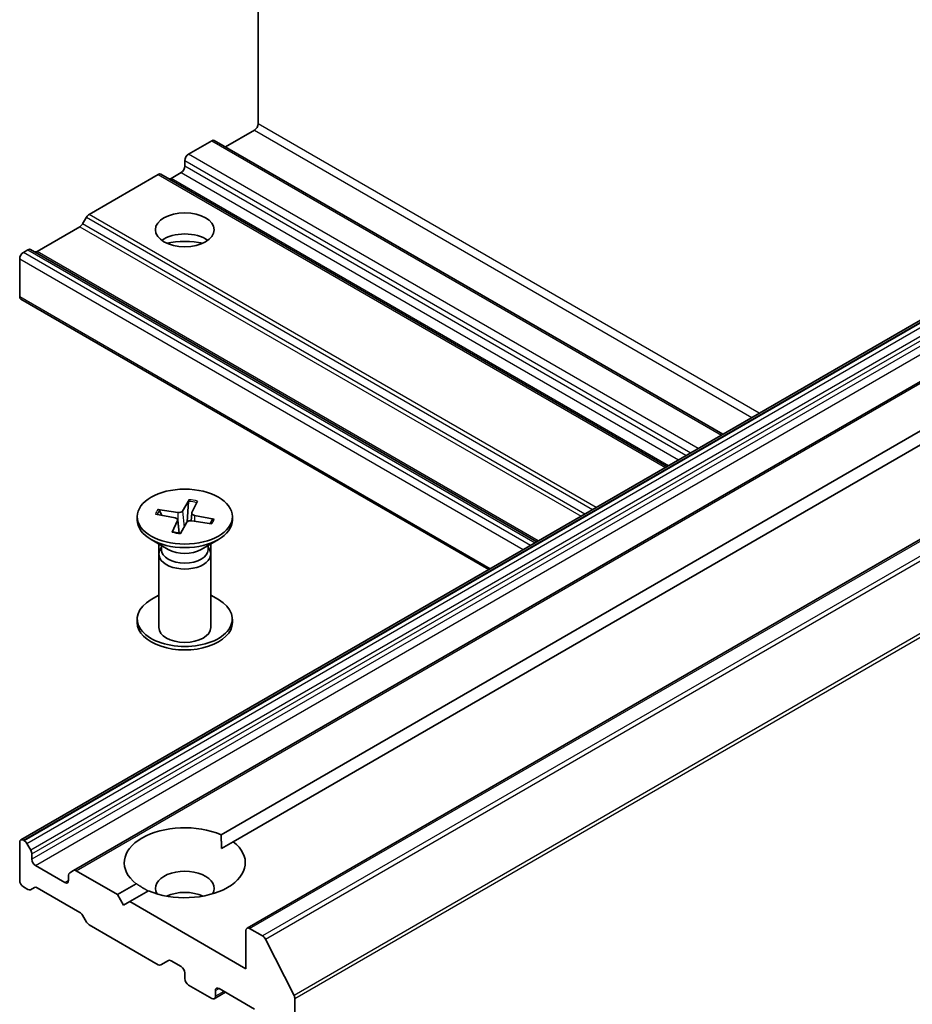
# Model space of a CAD drawing. Units: millimetres. Extents: x 7 to 7682, y 4 to 1690.
# Drawn here: x 163 to 169, y 64 to 71 of the extents above; entities that cross this region are included whole.
import ezdxf

# ---------------------------------------------------------------- set-up
doc = ezdxf.new("R2010")
doc.units = ezdxf.units.MM
doc.header["$LTSCALE"] = 0.5
doc.layers.add('Visible (ISO)', color=7, linetype='Continuous', lineweight=35)
doc.layers.add('Visible Narrow (ISO)', color=7, linetype='Continuous', lineweight=25)

msp = doc.modelspace()

# ---------------------------------------------------------------- linework, layer by layer
at = {"layer": 'Visible (ISO)'}
for p, q in [((164.2416, 69.9367), (164.2416, 77.1831)), ((180.2035, 74.9702), (162.5258, 64.764)), ((180.5857, 74.7496), (162.908, 64.5434)), ((181.8387, 74.3323), (164.161, 64.1261)), ((163.9733, 64.8012), (180.1547, 74.1435)), ((180.2431, 74.0925), (164.0617, 64.7501)), ((164.0051, 69.7695), (164.2151, 69.8908)), ((163.7378, 69.7173), (163.9057, 69.8142)), ((167.6004, 67.6938), (163.9245, 69.8161)), ((163.7113, 69.6305), (163.7113, 69.6714)), ((163.0196, 69.2822), (163.5191, 69.5706)), ((167.1961, 67.4604), (163.5378, 69.5725)), ((163.6118, 69.5425), (163.6848, 69.5846)), ((163.0008, 69.2624), (162.9722, 69.2128)), ((162.6439, 69.0143), (162.9534, 69.193)), ((162.5778, 69.0271), (162.5446, 69.0079)), ((166.2547, 66.9169), (162.5965, 69.029)), ((162.518, 68.6865), (162.518, 68.962)), ((162.5258, 68.6693), (165.9079, 66.7167)), ((163.7422, 67.2213), (163.6953, 67.1397)), ((163.7392, 67.2093), (163.7296, 67.0614)), ((163.8022, 67.2109), (163.7634, 67.1279)), ((163.5175, 67.1515), (163.6613, 67.1291)), ((163.5454, 67.1081), (163.5283, 67.1438)), ((163.3675, 67.099), (163.3675, 67.0739)), ((163.4995, 67.1169), (163.6409, 67.0898)), ((163.6204, 66.9872), (163.6592, 67.0702)), ((163.6601, 67.0754), (163.6703, 66.9801)), ((163.7625, 67.1247), (163.7565, 67.0695)), ((163.9051, 67.0466), (163.7612, 67.069)), ((163.9231, 67.0812), (163.7817, 67.1083)), ((163.9121, 67.0772), (163.8937, 67.0483)), ((164.055, 67.099), (164.055, 67.0739)), ((163.6804, 66.9767), (163.7272, 67.0584)), ((163.5923, 66.8619), (163.4682, 66.9335)), ((163.8303, 66.8619), (163.9543, 66.9335)), ((163.5238, 66.8286), (163.5238, 66.9015)), ((163.5429, 66.8776), (163.5359, 66.8669)), ((163.5429, 66.8904), (163.5429, 66.8599)), ((163.8796, 66.8904), (163.8796, 66.8599)), ((163.8796, 66.8776), (163.8867, 66.8669)), ((163.8988, 66.8286), (163.8988, 66.9015)), ((163.5238, 66.8286), (163.5238, 66.2982)), ((163.8988, 66.8286), (163.8988, 66.2982)), ((163.5238, 66.5319), (163.4682, 66.4998)), ((163.8988, 66.5319), (163.9543, 66.4998)), ((163.3675, 66.3343), (163.3675, 66.3594)), ((164.055, 66.3343), (164.055, 66.3594)), ((162.518, 64.7469), (162.518, 64.4713)), ((162.5512, 64.7583), (162.5446, 64.7622)), ((162.57, 64.7385), (162.5987, 64.6889)), ((163.9764, 64.7009), (164.0617, 64.7501)), ((162.6064, 64.6244), (162.6064, 64.6627)), ((162.8451, 64.456), (162.6329, 64.5785)), ((162.8716, 64.5096), (162.8716, 64.4713)), ((162.8794, 64.5268), (162.908, 64.5434)), ((163.2251, 64.3692), (162.9268, 64.5415)), ((163.2251, 64.3692), (163.3609, 64.4476)), ((162.5778, 64.4062), (162.5446, 64.4254)), ((162.6252, 64.4209), (162.5965, 64.4043)), ((162.9534, 64.2403), (162.6439, 64.419)), ((163.2693, 64.2927), (163.2251, 64.3692)), ((163.4493, 64.3966), (163.3135, 64.3182)), ((163.3135, 64.3182), (163.2693, 64.2927)), ((164.1532, 63.8334), (163.3135, 64.3182)), ((163.0008, 64.1709), (162.9722, 64.2205)), ((163.5191, 63.8627), (163.0196, 64.1511)), ((164.1532, 64.109), (164.1532, 63.8334)), ((164.2734, 64.0702), (164.1797, 64.1243)), ((164.2938, 64.0474), (164.5006, 63.6413)), ((163.593, 63.8927), (163.5378, 63.8608)), ((163.6118, 63.8908), (163.6848, 63.8487)), ((163.7113, 63.8028), (163.7113, 63.762)), ((163.7378, 63.716), (163.9057, 63.6191)), ((164.0051, 63.6638), (163.9245, 63.6172)), ((163.9322, 63.6344), (163.9322, 63.6752)), ((163.9588, 63.6905), (164.2151, 63.5425)), ((164.5068, 41.8501), (164.5068, 63.6182))]:
    msp.add_line(p, q, dxfattribs=at)
for centre, major_axis, start_param, end_param in [((164.2151, 69.9214), (-0.0188, -0.0325), 0.785398, 2.356194), ((163.9057, 69.7836), (0.0188, 0.0325), 0, 0.785398), ((163.7378, 69.6867), (-0.0187, -0.0325), 3.926991, 5.497787), ((163.6848, 69.6152), (-0.0188, -0.0325), 0.785398, 2.356194), ((163.5191, 69.54), (0.0187, 0.0325), 0, 0.785398), ((163.6118, 69.5731), (-0.0188, -0.0325), 0, 0.785398), ((163.0196, 69.2516), (-0.0187, -0.0325), 3.926991, 4.712389), ((162.9534, 69.2236), (-0.0188, -0.0325), 0.785398, 1.570796), ((163.7113, 69.0182), (0.2125, 0), 0.673746, 2.467847), ((163.7113, 68.8344), (-0.4375, 0), 4.405297, 5.019481), ((162.5446, 68.9773), (-0.0187, -0.0325), 3.926991, 5.497787), ((162.5778, 68.9965), (0.0188, 0.0325), 0, 0.785398), ((162.6439, 69.0449), (-0.0188, -0.0325), 0, 0.785398), ((162.5446, 68.7018), (-0.0188, -0.0325), 5.497787, 6.283185), ((163.6686, 67.1448), (0.0281, 0), 4.448834, 5.96336), ((163.7113, 67.0739), (0.3437, 0), 3.141593, 6.283185), ((163.632, 67.0744), (0.0281, 0), 6.01963, 7.534156), ((163.7539, 67.0533), (-0.0281, 0), 4.448834, 5.96336), ((163.7905, 67.1237), (-0.0281, 0), 6.01963, 7.534156), ((163.7113, 66.8286), (0.1875, 0), 2.780226, 6.644552), ((163.7113, 66.8599), (0.1683, 0), 3.141593, 6.283185), ((163.7113, 66.9306), (-0.1683, 0), 0.785398, 2.356194), ((163.7113, 66.3594), (-0.3438, 0), 5.497787, 10.210176), ((163.7113, 66.3343), (-0.3438, 0), 0, 3.141593), ((163.7113, 66.2982), (0.1875, 0), 3.141593, 6.283185), ((163.7113, 64.5989), (-0.4375, 0), 4.070338, 6.925236), ((162.5446, 64.7315), (-0.0187, 0.0325), 5.497787, 7.068583), ((162.5512, 64.7277), (0.0187, -0.0325), 1.570796, 2.356194), ((163.7113, 64.5989), (0.4375, 0), 4.070338, 6.925236), ((162.5799, 64.678), (0.0188, -0.0325), 0.785398, 1.570796), ((162.6329, 64.6091), (0.0188, -0.0325), 3.926991, 5.497787), ((162.8981, 64.4943), (-0.0187, 0.0325), 0, 0.785398), ((162.9268, 64.5109), (-0.0187, 0.0325), 5.497787, 6.283185), ((163.7113, 64.4152), (0.2125, 0), 5.943961, 9.764003), ((162.5446, 64.456), (-0.0187, 0.0325), 0.785398, 2.356194), ((162.8451, 64.4866), (0.0187, -0.0325), 5.497787, 7.068583), ((162.5778, 64.4368), (0.0187, -0.0325), 5.497787, 6.283185), ((162.6439, 64.3884), (-0.0187, 0.0325), 5.497787, 6.283185), ((163.7113, 64.2621), (-0.2125, 0), 4.040638, 5.38414), ((162.9534, 64.2097), (-0.0187, 0.0325), 4.712389, 5.497787), ((163.0196, 64.1817), (-0.0187, 0.0325), 1.570796, 2.356194), ((164.1797, 64.0937), (-0.0187, 0.0325), 5.497787, 7.068583), ((164.2734, 64.0396), (0.0187, -0.0325), 1.480136, 2.356194), ((163.6118, 63.8602), (-0.0187, 0.0325), 5.497787, 6.283185), ((163.5191, 63.8933), (0.0187, -0.0325), 5.497787, 6.283185), ((163.6848, 63.8181), (-0.0188, 0.0325), 3.926991, 5.497787), ((163.7378, 63.7466), (-0.0187, 0.0325), 0.785398, 2.356194), ((163.9588, 63.6599), (-0.0187, 0.0325), 5.497787, 7.068583), ((163.9057, 63.6497), (0.0187, -0.0325), 5.497787, 7.068583), ((164.4803, 63.6335), (0.0187, -0.0325), 0.785398, 1.480136)]:
    msp.add_ellipse(centre, major_axis=major_axis, ratio=0.57735, start_param=start_param, end_param=end_param, dxfattribs=at)
for centre, major_axis in [((163.7113, 69.1712), (-0.2125, 0)), ((163.7113, 67.099), (0.3437, 0))]:
    msp.add_ellipse(centre, major_axis=major_axis, ratio=0.57735, dxfattribs=at)
for points, knots in [([(163.7392, 67.2093), (163.7393, 67.2106), (163.7394, 67.2121), (163.7399, 67.2148), (163.7403, 67.2165), (163.7411, 67.2191), (163.7417, 67.2205), (163.7422, 67.2213)], [0.03461835, 0.03461835, 0.03461835, 0.03461835, 0.03765262, 0.03765262, 0.04141077, 0.04141077, 0.04522071, 0.04522071, 0.04522071, 0.04522071]), ([(163.5175, 67.1515), (163.519, 67.1513), (163.5208, 67.1507), (163.5236, 67.1492), (163.5251, 67.1481), (163.527, 67.146), (163.5277, 67.1449), (163.5283, 67.1438)], [0.01516537, 0.01516537, 0.01516537, 0.01516537, 0.01897531, 0.01897531, 0.02273345, 0.02273345, 0.02576772, 0.02576772, 0.02576772, 0.02576772]), ([(163.9121, 67.0772), (163.9127, 67.0781), (163.9136, 67.079), (163.9155, 67.0804), (163.917, 67.081), (163.9198, 67.0815), (163.9216, 67.0815), (163.9231, 67.0812)], [0.03461835, 0.03461835, 0.03461835, 0.03461835, 0.03765262, 0.03765262, 0.04141077, 0.04141077, 0.04522071, 0.04522071, 0.04522071, 0.04522071]), ([(163.901, 67.0521), (163.9006, 67.0515), (163.9003, 67.0509), (163.8995, 67.0498), (163.8991, 67.0492), (163.8984, 67.0483), (163.8982, 67.048), (163.898, 67.0477)], [0.06860483, 0.06860483, 0.06860483, 0.06860483, 0.08561752, 0.08561752, 0.1026302, 0.1026302, 0.11231502, 0.11231502, 0.11231502, 0.11231502]), ([(163.6204, 66.9872), (163.6208, 66.988), (163.6213, 66.9888), (163.622, 66.9893), (163.6223, 66.9894), (163.6226, 66.9893)], [0.015165368, 0.015165368, 0.015165368, 0.015165368, 0.018975309, 0.018975309, 0.021536951, 0.021536951, 0.021536951, 0.021536951]), ([(163.6817, 66.979), (163.6778, 66.9793), (163.674, 66.9797), (163.666, 66.9806), (163.6619, 66.9812), (163.6538, 66.9824), (163.6498, 66.9831), (163.6419, 66.9847), (163.638, 66.9855), (163.6302, 66.9873), (163.6264, 66.9883), (163.6226, 66.9893)], [1.4227249, 1.4227249, 1.4227249, 1.4227249, 1.4795269, 1.4795269, 1.5404569, 1.5404569, 1.6013869, 1.6013869, 1.6623169, 1.6623169, 1.7232469, 1.7232469, 1.7232469, 1.7232469])]:
    msp.add_open_spline(points, degree=3, knots=knots, dxfattribs=at)
for points in [[(163.9733, 64.8012), (163.9764, 64.7483), (163.9764, 64.7009)], [(163.4461, 64.3947), (163.4051, 64.4184), (163.3609, 64.4476)]]:
    msp.add_open_spline(points, degree=2, dxfattribs=at)
at = {"layer": 'Visible Narrow (ISO)'}
for p, q in [((162.5446, 64.7622), (180.2222, 74.9684)), ((180.2289, 74.9645), (162.5512, 64.7583)), ((162.57, 64.7385), (180.2477, 74.9447)), ((180.2763, 74.8951), (162.5987, 64.6889)), ((162.6064, 64.6627), (180.2841, 74.8689)), ((180.2841, 74.8306), (162.6064, 64.6244)), ((162.6329, 64.5785), (180.3106, 74.7847)), ((162.9268, 64.5415), (180.6044, 74.7477)), ((164.1797, 64.1243), (181.8574, 74.3305)), ((181.9511, 74.2764), (164.2734, 64.0702)), ((164.2938, 64.0474), (181.9714, 74.2536)), ((182.1783, 73.8475), (164.5006, 63.6413)), ((164.5068, 63.6182), (182.1844, 73.8244)), ((167.8634, 67.8457), (164.2416, 69.9367)), ((164.2151, 69.8908), (167.8104, 67.8151)), ((163.9057, 69.8142), (167.5894, 67.6875)), ((167.4214, 67.5905), (163.7378, 69.7173)), ((163.7113, 69.6714), (167.3684, 67.5599)), ((167.3331, 67.5395), (163.7113, 69.6305)), ((163.5191, 69.5706), (167.1851, 67.4541)), ((163.6848, 69.5846), (167.28, 67.5089)), ((167.207, 67.4667), (163.6118, 69.5425)), ((166.6855, 67.1657), (163.0196, 69.2822)), ((166.6017, 67.1172), (162.9722, 69.2128)), ((163.0008, 69.2624), (166.659, 67.1503)), ((162.9534, 69.193), (166.5752, 67.1019)), ((166.2105, 66.8914), (162.5446, 69.0079)), ((162.5778, 69.0271), (166.2437, 66.9106)), ((166.2657, 66.9233), (162.6439, 69.0143)), ((162.518, 68.962), (166.1575, 66.8608)), ((165.9188, 66.723), (162.518, 68.6865)), ((163.6953, 67.1397), (163.707, 67.023)), ((163.6592, 67.0702), (163.6683, 66.9804)), ((163.6613, 67.1291), (163.6599, 67.0765)), ((163.7817, 67.1083), (163.7803, 67.066)), ((162.8716, 64.4713), (162.8451, 64.456)), ((163.9322, 63.6752), (163.9588, 63.6905)), ((163.9941, 63.6701), (163.9322, 63.6344))]:
    msp.add_line(p, q, dxfattribs=at)
for centre, major_axis, start_param, end_param in [((163.7113, 67.0933), (0.2028, 0), 1.13522, 1.432833), ((163.7113, 67.099), (-0.2141, 0), 4.273769, 4.567629), ((163.7113, 67.099), (-0.2141, 0), 5.844565, 6.138425), ((163.7113, 67.0933), (-0.2028, 0), 5.837768, 6.101383), ((163.7113, 67.0933), (0.2028, 0), 5.92289, 6.145222), ((163.7113, 67.099), (0.2141, 0), 5.844565, 6.138425), ((163.7113, 67.099), (0.2141, 0), 4.273769, 4.567629)]:
    msp.add_ellipse(centre, major_axis=major_axis, ratio=0.57735, start_param=start_param, end_param=end_param, dxfattribs=at)

doc.saveas('drawing.dxf')
